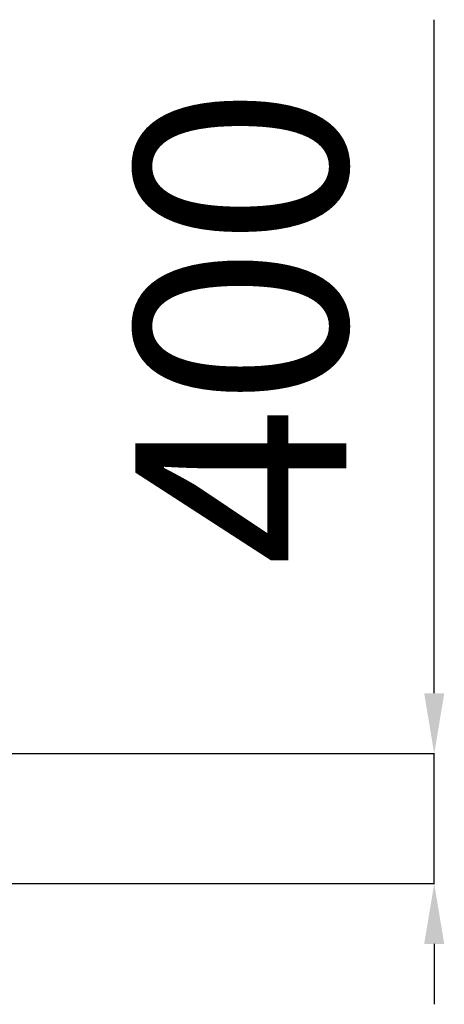
# Model space of a CAD drawing. Units: millimetres. Extents: x 4950 to 14678, y 5167 to 14942.
# Drawn here: x 13271 to 14678, y 11337 to 14601 of the extents above; entities that cross this region are included whole.
import ezdxf

# ---------------------------------------------------------------- set-up
doc = ezdxf.new("R2010")
doc.units = ezdxf.units.MM
doc.header["$PDSIZE"] = -1
doc.layers.add('размер', color=92, linetype='Continuous', lineweight=15)
doc.dimstyles.new('Размер М1.1', dxfattribs={"dimtxt": 300, "dimasz": 200, "dimexe": 1, "dimexo": 1, "dimgap": 50, "dimtad": 1, "dimdec": 0, "dimzin": 0, "dimtxsty": 'Standard', "dimcen": 2.5, "dimazin": 0, "dimtfac": 1, "dimtmove": 0, "dimatfit": 3, "dimfxl": 1, "dimtzin": 0, "dimarcsym": 0})

# ---------------------------------------------------------------- blocks, each defined once
blk = doc.blocks.new('*D27')
at = {"layer": 'Defpoints', "color": 0, "transparency": 16777216}
for p in [(12979, 12167.9), (14644.9, 12167.9), (12987.6, 11736.9)]:
    blk.add_point(p, dxfattribs=at)
at = {"layer": 'размер', "color": 0, "lineweight": -2, "transparency": 16777216}
for p, q in [((14644.9, 12367.9), (14644.9, 14601.2)), ((12980, 12167.9), (14645.9, 12167.9)), ((14644.9, 11736.9), (14644.9, 12167.9)), ((12988.6, 11736.9), (14645.9, 11736.9)), ((14644.9, 11536.9), (14644.9, 11336.9))]:
    blk.add_line(p, q, dxfattribs=at)
at = {"layer": 'размер', "color": 0, "transparency": 16777216}
for points in [[(14611.6, 12367.9), (14678.2, 12367.9), (14644.9, 12167.9)], [(14611.6, 11536.9), (14678.2, 11536.9), (14644.9, 11736.9)]]:
    blk.add_solid(points, dxfattribs=at)
at = {"layer": 'размер', "color": 0, "transparency": 16777216, "insert": (14094.9, 13584.5), "char_height": 700, "attachment_point": 5, "rotation": 90}
blk.add_mtext('400', dxfattribs=at)

msp = doc.modelspace()

# ---------------------------------------------------------------- linework, layer by layer
for p, q in [((9853, 11737.9), (13353, 11737.9)), ((9853, 11736.9), (13353, 11736.9)), ((13353, 11737.9), (13353, 11736.9)), ((13353, 11737.9), (14353, 11737.9)), ((13353, 11736.9), (14353, 11736.9)), ((14353, 11737.9), (14353, 11736.9))]:
    msp.add_line(p, q)

# ---------------------------------------------------------------- dimensions: what is measured, and where the dimension line sits
at = {"layer": 'размер'}
dim = msp.add_linear_dim(base=(14644.9, 12167.9), p1=(12987.6, 11736.9), p2=(12979, 12167.9), angle=90, text='400', dimstyle='Размер М1.1', override={"dimtxt": 700, "dimgap": 200}, dxfattribs=at)
dim.commit()
dim.dimension.update_dxf_attribs({"geometry": '*D27', "text_midpoint": (14094.9, 13584.5)})

doc.saveas('drawing.dxf')
